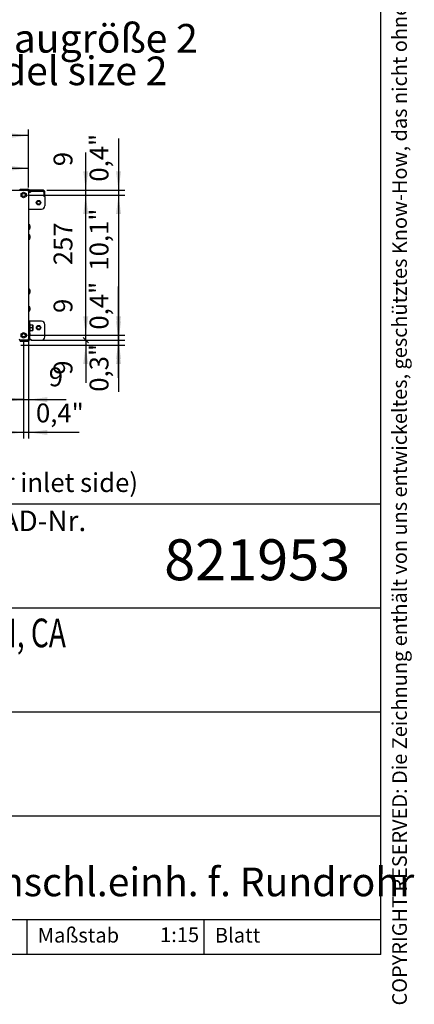
# Model space of a CAD drawing. Units: millimetres. Extents: x -135 to 6426, y -91 to 4381.
# Drawn here: x 5263 to 5986, y -91 to 1713 of the extents above; entities that cross this region are included whole.
import ezdxf

# ---------------------------------------------------------------- set-up
doc = ezdxf.new("R2010")
doc.units = ezdxf.units.MM
for name, color, linetype in [('1', 7, 'Continuous'), ('15', 7, 'Continuous'), ('500', 7, 'Continuous'), ('6', 7, 'Continuous')]:
    doc.layers.add(name, color=color, linetype=linetype)
doc.styles.add('CONVERTER_11', font='txt.shx', dxfattribs={"width": 0.9})
doc.styles.add('CONVERTER_12', font='txt.shx', dxfattribs={"width": 0.72})
doc.styles.add('CONVERTER_13', font='txt.shx', dxfattribs={"width": 0.81})
doc.styles.add('CONVERTER_14', font='txt.shx', dxfattribs={"width": 0.9})
doc.styles.add('CONVERTER_16', font='txt.shx', dxfattribs={"width": 0.829945})
doc.styles.add('CONVERTER_17', font='txt.shx', dxfattribs={"width": 1.019647})
doc.dimstyles.new('ME10_DIM_166', dxfattribs={"dimtxt": 34.5, "dimasz": 34.5, "dimexe": 11.25, "dimexo": 7.5, "dimgap": 13.5, "dimtad": 1, "dimdec": 1, "dimlfac": 0.03937, "dimdsep": 46, "dimtxsty": 'CONVERTER_11', "dimsah": 1, "dimcen": 0.09, "dimclrd": 250, "dimclre": 250, "dimclrt": 3, "dimadec": 0, "dimazin": 0, "dimtfac": 1, "dimtdec": 4, "dimtix": 1, "dimtmove": 0, "dimatfit": 3, "dimfxl": 1, "dimtolj": 1, "dimtzin": 0, "dimarcsym": 0})
doc.dimstyles.new('ME10_DIM_167', dxfattribs={"dimtxt": 34.5, "dimasz": 34.5, "dimexe": 11.25, "dimexo": 7.5, "dimgap": 13.5, "dimtad": 1, "dimdec": 1, "dimlfac": 0.03937, "dimdsep": 46, "dimtxsty": 'CONVERTER_11', "dimsah": 1, "dimcen": 0.09, "dimclrd": 250, "dimclre": 250, "dimclrt": 3, "dimadec": 0, "dimazin": 0, "dimtfac": 1, "dimtdec": 4, "dimtix": 1, "dimtmove": 0, "dimatfit": 3, "dimfxl": 1, "dimtolj": 1, "dimtzin": 0, "dimarcsym": 0})
doc.dimstyles.new('ME10_DIM_168', dxfattribs={"dimtxt": 34.5, "dimasz": 34.5, "dimexe": 11.25, "dimexo": 7.5, "dimgap": 13.5, "dimtad": 1, "dimdec": 1, "dimlfac": 0.03937, "dimdsep": 46, "dimtxsty": 'CONVERTER_11', "dimsah": 1, "dimcen": 0.09, "dimclrd": 250, "dimclre": 250, "dimclrt": 3, "dimadec": 0, "dimazin": 0, "dimtfac": 1, "dimtdec": 4, "dimtix": 1, "dimtmove": 0, "dimatfit": 3, "dimfxl": 1, "dimtolj": 1, "dimtzin": 0, "dimarcsym": 0})
doc.dimstyles.new('ME10_DIM_170', dxfattribs={"dimtxt": 34.5, "dimasz": 34.5, "dimexe": 11.25, "dimexo": 7.5, "dimgap": 13.5, "dimtad": 1, "dimdec": 1, "dimlfac": 0.03937, "dimdsep": 46, "dimtxsty": 'CONVERTER_11', "dimsah": 1, "dimcen": 0.09, "dimclrd": 250, "dimclre": 250, "dimclrt": 3, "dimadec": 0, "dimazin": 0, "dimtfac": 1, "dimtdec": 4, "dimtix": 1, "dimtmove": 0, "dimatfit": 3, "dimfxl": 1, "dimtolj": 1, "dimtzin": 0, "dimarcsym": 0})
doc.dimstyles.new('ME10_DIM_171', dxfattribs={"dimtxt": 34.5, "dimasz": 34.5, "dimexe": 11.25, "dimexo": 7.5, "dimgap": 13.5, "dimtad": 1, "dimdec": 1, "dimlfac": 0.03937, "dimdsep": 46, "dimtxsty": 'CONVERTER_11', "dimsah": 1, "dimcen": 0.09, "dimclrd": 250, "dimclre": 250, "dimclrt": 3, "dimadec": 0, "dimazin": 0, "dimtfac": 1, "dimtdec": 4, "dimtix": 1, "dimtmove": 0, "dimatfit": 3, "dimfxl": 1, "dimtolj": 1, "dimtzin": 0, "dimarcsym": 0})
doc.dimstyles.new('ME10_DIM_172', dxfattribs={"dimtxt": 34.5, "dimasz": 34.5, "dimexe": 11.25, "dimexo": 7.5, "dimgap": 13.5, "dimtad": 1, "dimdec": 1, "dimlfac": 0.03937, "dimdsep": 46, "dimtxsty": 'CONVERTER_11', "dimsah": 1, "dimcen": 0.09, "dimclrd": 250, "dimclre": 250, "dimclrt": 3, "dimadec": 0, "dimazin": 0, "dimtfac": 1, "dimtdec": 4, "dimtix": 1, "dimtmove": 0, "dimatfit": 3, "dimfxl": 1, "dimtolj": 1, "dimtzin": 0, "dimarcsym": 0})
doc.dimstyles.new('ME10_DIM_177', dxfattribs={"dimtxt": 34.5, "dimasz": 34.5, "dimexe": 11.25, "dimexo": 7.5, "dimgap": 13.5, "dimtad": 1, "dimdec": 0, "dimdsep": 46, "dimtxsty": 'CONVERTER_11', "dimsah": 1, "dimcen": 0.09, "dimclrd": 6, "dimclre": 6, "dimclrt": 3, "dimadec": 0, "dimazin": 0, "dimtfac": 1, "dimtdec": 4, "dimtix": 1, "dimtmove": 0, "dimatfit": 3, "dimfxl": 1, "dimtolj": 1, "dimtzin": 0, "dimarcsym": 0})
doc.dimstyles.new('ME10_DIM_178', dxfattribs={"dimtxt": 34.5, "dimasz": 34.5, "dimexe": 11.25, "dimexo": 7.5, "dimgap": 13.5, "dimtad": 1, "dimdec": 0, "dimdsep": 46, "dimtxsty": 'CONVERTER_11', "dimsah": 1, "dimcen": 0.09, "dimclrd": 6, "dimclre": 6, "dimclrt": 3, "dimadec": 0, "dimazin": 0, "dimtfac": 1, "dimtdec": 4, "dimtix": 1, "dimtmove": 0, "dimatfit": 3, "dimfxl": 1, "dimtolj": 1, "dimtzin": 0, "dimarcsym": 0})
doc.dimstyles.new('ME10_DIM_179', dxfattribs={"dimtxt": 34.5, "dimasz": 13.8, "dimexe": 11.25, "dimexo": 7.5, "dimgap": 13.5, "dimtad": 1, "dimdec": 0, "dimdsep": 46, "dimtxsty": 'CONVERTER_11', "dimblk2": 'OBLIQUE', "dimsah": 1, "dimcen": 0.09, "dimclrd": 6, "dimclre": 6, "dimclrt": 3, "dimadec": 0, "dimazin": 0, "dimtfac": 1, "dimtdec": 4, "dimtix": 1, "dimtmove": 0, "dimatfit": 3, "dimfxl": 1, "dimtolj": 1, "dimtzin": 0, "dimarcsym": 0})
doc.dimstyles.new('ME10_DIM_180', dxfattribs={"dimtxt": 34.5, "dimasz": 34.5, "dimexe": 11.25, "dimexo": 7.5, "dimgap": 13.5, "dimtad": 1, "dimdec": 0, "dimdsep": 46, "dimtxsty": 'CONVERTER_11', "dimsah": 1, "dimcen": 0.09, "dimclrd": 6, "dimclre": 6, "dimclrt": 3, "dimadec": 0, "dimazin": 0, "dimtfac": 1, "dimtdec": 4, "dimtix": 1, "dimtmove": 0, "dimatfit": 3, "dimfxl": 1, "dimtolj": 1, "dimtzin": 0, "dimarcsym": 0})
doc.dimstyles.new('ME10_DIM_182', dxfattribs={"dimtxt": 34.5, "dimasz": 34.5, "dimexe": 11.25, "dimexo": 7.5, "dimgap": 13.5, "dimtad": 1, "dimdec": 0, "dimdsep": 46, "dimtxsty": 'CONVERTER_11', "dimsah": 1, "dimcen": 0.09, "dimclrd": 6, "dimclre": 6, "dimclrt": 3, "dimadec": 0, "dimazin": 0, "dimtfac": 1, "dimtdec": 4, "dimtix": 1, "dimtmove": 0, "dimatfit": 3, "dimfxl": 1, "dimtolj": 1, "dimtzin": 0, "dimarcsym": 0})
doc.dimstyles.new('ME10_DIM_183', dxfattribs={"dimtxt": 34.5, "dimasz": 34.5, "dimexe": 11.25, "dimexo": 7.5, "dimgap": 13.5, "dimtad": 1, "dimdec": 0, "dimdsep": 46, "dimtxsty": 'CONVERTER_11', "dimblk1": 'NONE', "dimblk2": 'NONE', "dimsah": 1, "dimcen": 0.09, "dimclrd": 6, "dimclre": 6, "dimclrt": 3, "dimadec": 0, "dimazin": 0, "dimtfac": 1, "dimtdec": 4, "dimtix": 1, "dimtmove": 0, "dimatfit": 3, "dimfxl": 1, "dimtolj": 1, "dimtzin": 0, "dimarcsym": 0})
doc.dimstyles.new('ME10_DIM_184', dxfattribs={"dimtxt": 34.5, "dimasz": 34.5, "dimexe": 11.25, "dimexo": 7.5, "dimgap": 13.5, "dimtad": 1, "dimdec": 0, "dimdsep": 46, "dimtxsty": 'CONVERTER_11', "dimsah": 1, "dimcen": 0.09, "dimclrd": 6, "dimclre": 6, "dimclrt": 3, "dimadec": 0, "dimazin": 0, "dimtfac": 1, "dimtdec": 4, "dimtix": 1, "dimtmove": 0, "dimatfit": 3, "dimfxl": 1, "dimtolj": 1, "dimtzin": 0, "dimarcsym": 0})
doc.dimstyles.new('ME10_DIM_185', dxfattribs={"dimtxt": 34.5, "dimasz": 34.5, "dimexe": 11.25, "dimexo": 7.5, "dimgap": 13.5, "dimtad": 1, "dimdec": 1, "dimlfac": 0.03937, "dimdsep": 46, "dimtxsty": 'CONVERTER_11', "dimsah": 1, "dimcen": 0.09, "dimclrd": 250, "dimclre": 250, "dimclrt": 3, "dimadec": 0, "dimazin": 0, "dimtfac": 1, "dimtdec": 4, "dimtix": 1, "dimtmove": 0, "dimatfit": 3, "dimfxl": 1, "dimtolj": 1, "dimtzin": 0, "dimarcsym": 0})

# ---------------------------------------------------------------- blocks, each defined once
blk = doc.blocks.new('Kopf', base_point=(387.14, -93.54))
at = {"layer": '1', "color": 7, "linetype": 'Continuous'}
for p, q in [((395, 55), (210, 55)), ((395, 42.31), (265.14, 42.31)), ((395, 0), (210, 0))]:
    blk.add_line(p, q, dxfattribs=at)
at = {"layer": '1', "color": 2, "linetype": 'Continuous'}
for p, q in [((395, 4.23), (210, 4.23)), ((351.76, 4.23), (351.76, 0.06))]:
    blk.add_line(p, q, dxfattribs=at)
at = {"layer": '500', "color": 2, "linetype": 'Continuous'}
for p, q in [((308.52, 29.62), (395, 29.62)), ((308.52, 16.92), (395, 16.92))]:
    blk.add_line(p, q, dxfattribs=at)
at = {"layer": '6', "color": 2, "linetype": 'Continuous'}
blk.add_line((373.38, 4.23), (373.38, 0.06), dxfattribs=at)
at = {"layer": '1', "color": 7, "style": 'CONVERTER_12', "width": 0.72}
blk.add_text('CAD-Zeichnungen DE, EN, CA', height=3.5, dxfattribs=at).set_placement((310.31, 37.52))
at = {"layer": '1', "color": 3, "insert": (346.5, 52.64), "char_height": 2.5, "attachment_point": 4, "line_spacing_factor": 1.320528, "style": 'CONVERTER_13'}
blk.add_mtext('CAD-Nr.', dxfattribs=at)
at = {"layer": '1', "color": 7, "insert": (391.25, 47.56), "char_height": 5, "attachment_point": 6, "line_spacing_factor": 1.320528, "style": 'CONVERTER_14'}
blk.add_mtext('821953', dxfattribs=at)
at = {"layer": '1', "color": 2, "insert": (368.03, 2.18), "char_height": 1.8, "attachment_point": 4, "line_spacing_factor": 1.320528, "style": 'CONVERTER_13'}
blk.add_mtext('1:15', dxfattribs=at)
at = {"layer": '15', "color": 7, "insert": (310.31, 6.02), "char_height": 3.5, "attachment_point": 7, "line_spacing_factor": 0.90036, "style": 'CONVERTER_12'}
blk.add_mtext('Grundgerät mit Anschl.einh. f. Rundrohr', dxfattribs=at)
at = {"layer": '15', "color": 2, "char_height": 1.8, "attachment_point": 4, "line_spacing_factor": 0.60024}
for s, insert, style in [('Maßstab', (353.1, 2.12), 'CONVERTER_17'), ('Blatt', (374.72, 2.12), 'CONVERTER_16')]:
    blk.add_mtext(s, dxfattribs=dict(at, insert=insert, style=style))
blk = doc.blocks.new('_tb_frame_A3QV')
at = {"layer": '1', "color": 7, "linetype": 'Continuous'}
for q in [(395, 286), (0, 0)]:
    blk.add_line((395, 0), q, dxfattribs=at)
blk.add_blockref('Kopf', (387.14, -93.54))
at = {"layer": '1', "color": 2, "insert": (397.5, 143), "char_height": 1.785, "attachment_point": 5, "rotation": 90, "line_spacing_factor": 1.320528, "style": 'CONVERTER_12'}
blk.add_mtext('COPYRIGHT RESERVED: Die Zeichnung enthält von uns entwickeltes, geschütztes Know-How, das nicht ohne unsere schriftliche Zustimmung Dritten, insbesondere Mitbewerbern, zugänglich gemacht werden darf. Zuwiderhandlungen verpflichten zu Schadenersatz.', dxfattribs=at)
at = {"layer": '1', "color": 7, "insert": (391.25, 47.56), "char_height": 5, "attachment_point": 6, "line_spacing_factor": 1.320528, "style": 'CONVERTER_14'}
blk.add_mtext('821953', dxfattribs=at)
blk = doc.blocks.new('*D160')
at = {"layer": '1', "color": 250, "linetype": 'Continuous'}
for p, q in [((5277.9, 1391.4), (5455.7, 1391.4)), ((5444.4, 1391.4), (5444.4, 1134.4)), ((5277.9, 1134.4), (5455.7, 1134.4))]:
    blk.add_line(p, q, dxfattribs=at)
at = {"layer": '1', "color": 250}
for points in [[(5449, 1356.9), (5439.9, 1356.9), (5444.4, 1391.4)], [(5439.9, 1168.9), (5449, 1168.9), (5444.4, 1134.4)]]:
    blk.add_solid(points, dxfattribs=at)
at = {"layer": '1', "color": 3, "insert": (5426, 1252.9), "char_height": 34.5, "attachment_point": 7, "rotation": 90, "line_spacing_factor": 0.454545, "style": 'CONVERTER_11'}
blk.add_mtext('\\C3;10,1\\C3;"', dxfattribs=at)
blk = doc.blocks.new('*D161')
at = {"layer": '1', "color": 250, "linetype": 'Continuous'}
for p, q in [((5444.4, 1134.4), (5444.4, 1223.9)), ((5277.9, 1134.4), (5455.7, 1134.4)), ((5284.3, 1125.4), (5455.7, 1125.4)), ((5444.4, 1125.4), (5444.4, 1134.4)), ((5444.4, 1056.4), (5444.4, 1125.4))]:
    blk.add_line(p, q, dxfattribs=at)
at = {"layer": '1', "color": 250}
for points in [[(5439.9, 1168.9), (5449, 1168.9), (5444.4, 1134.4)], [(5449, 1090.9), (5439.9, 1090.9), (5444.4, 1125.4)]]:
    blk.add_solid(points, dxfattribs=at)
at = {"layer": '1', "color": 3, "insert": (5426, 1144.8), "char_height": 34.5, "attachment_point": 7, "rotation": 90, "line_spacing_factor": 0.454545, "style": 'CONVERTER_11'}
blk.add_mtext('\\C3;0,4\\C3;"', dxfattribs=at)
blk = doc.blocks.new('*D162')
at = {"layer": '1', "color": 250, "linetype": 'Continuous'}
for p, q in [((5270.4, 1121.7), (5270.4, 945.3)), ((5279.4, 1120.5), (5279.4, 945.3)), ((5270.4, 956.5), (5201.4, 956.5)), ((5279.4, 956.5), (5270.4, 956.5)), ((5372.3, 956.5), (5279.4, 956.5))]:
    blk.add_line(p, q, dxfattribs=at)
at = {"layer": '1', "color": 250}
for points in [[(5235.9, 952), (5235.9, 961.1), (5270.4, 956.5)], [(5313.9, 961.1), (5313.9, 952), (5279.4, 956.5)]]:
    blk.add_solid(points, dxfattribs=at)
at = {"layer": '1', "color": 3, "insert": (5293.2, 974.9), "char_height": 34.5, "attachment_point": 7, "rotation": 0.0001, "line_spacing_factor": 0.454545, "style": 'CONVERTER_11'}
blk.add_mtext('\\C3;0,4\\C3;"', dxfattribs=at)
blk = doc.blocks.new('*D164')
at = {"layer": '1', "color": 250, "linetype": 'Continuous'}
for p, q in [((5444.4, 1194.4), (5444.4, 1125.4)), ((5284.3, 1125.4), (5455.7, 1125.4)), ((5444.4, 1125.4), (5444.4, 1116.5)), ((5265.5, 1116.5), (5455.7, 1116.5)), ((5444.4, 1116.5), (5444.4, 1031))]:
    blk.add_line(p, q, dxfattribs=at)
at = {"layer": '1', "color": 250}
for points in [[(5439.9, 1159.9), (5449, 1159.9), (5444.4, 1125.4)], [(5449, 1082), (5439.9, 1082), (5444.4, 1116.5)]]:
    blk.add_solid(points, dxfattribs=at)
at = {"layer": '1', "color": 3, "insert": (5426, 1031), "char_height": 34.5, "attachment_point": 7, "rotation": 90, "line_spacing_factor": 0.454545, "style": 'CONVERTER_11'}
blk.add_mtext('\\C3;0,3\\C3;"', dxfattribs=at)
blk = doc.blocks.new('*D165')
at = {"layer": '1', "color": 250, "linetype": 'Continuous'}
for p, q in [((5444.4, 1495), (5444.4, 1400.4)), ((5277.9, 1391.4), (5455.7, 1391.4)), ((5313.3, 1400.4), (5455.7, 1400.4)), ((5444.4, 1400.4), (5444.4, 1391.4)), ((5444.4, 1391.4), (5444.4, 1322.4))]:
    blk.add_line(p, q, dxfattribs=at)
at = {"layer": '1', "color": 250}
for points in [[(5439.9, 1434.9), (5449, 1434.9), (5444.4, 1400.4)], [(5449, 1356.9), (5439.9, 1356.9), (5444.4, 1391.4)]]:
    blk.add_solid(points, dxfattribs=at)
at = {"layer": '1', "color": 3, "insert": (5426, 1415.9), "char_height": 34.5, "attachment_point": 7, "rotation": 90, "line_spacing_factor": 0.454545, "style": 'CONVERTER_11'}
blk.add_mtext('\\C3;0,4\\C3;"', dxfattribs=at)
blk = doc.blocks.new('*D166')
at = {"layer": '1', "color": 250, "linetype": 'Continuous'}
for p, q in [((4379.4, 1405.3), (4379.4, 1451.7)), ((5279.4, 1405.3), (5279.4, 1451.7)), ((4379.4, 1440.4), (5279.4, 1440.4))]:
    blk.add_line(p, q, dxfattribs=at)
at = {"layer": '1', "color": 250}
for points in [[(4413.9, 1445), (4413.9, 1435.9), (4379.4, 1440.4)], [(5244.9, 1435.9), (5244.9, 1445), (5279.4, 1440.4)]]:
    blk.add_solid(points, dxfattribs=at)
at = {"layer": '1', "color": 3, "insert": (4780.1, 1458.8), "char_height": 34.5, "attachment_point": 7, "rotation": 0.0001, "line_spacing_factor": 0.454545, "style": 'CONVERTER_11'}
blk.add_mtext('\\C3;35,4\\C3;"', dxfattribs=at)
blk = doc.blocks.new('*D171')
at = {"layer": '1', "color": 6, "linetype": 'Continuous'}
for p, q in [((5279.4, 1390.3), (5279.4, 1005.3)), ((5270.4, 1121.7), (5270.4, 1005.3)), ((5201.4, 1016.5), (5270.4, 1016.5)), ((5270.4, 1016.5), (5279.4, 1016.5)), ((5279.4, 1016.5), (5348.4, 1016.5))]:
    blk.add_line(p, q, dxfattribs=at)
at = {"layer": '1', "color": 6}
for points in [[(5235.9, 1012), (5235.9, 1021.1), (5270.4, 1016.5)], [(5313.9, 1021.1), (5313.9, 1012), (5279.4, 1016.5)]]:
    blk.add_solid(points, dxfattribs=at)
at = {"layer": '1', "color": 3, "insert": (5316.6, 1030.2), "char_height": 34.5, "attachment_point": 7, "rotation": 0.0001, "line_spacing_factor": 0.454545, "style": 'CONVERTER_11'}
blk.add_mtext('9', dxfattribs=at)
blk = doc.blocks.new('*D172')
at = {"layer": '1', "color": 6, "linetype": 'Continuous'}
for p, q in [((4379.4, 1405.3), (4379.4, 1511.7)), ((5279.4, 1500.4), (4379.4, 1500.4)), ((5279.4, 1405.3), (5279.4, 1511.7))]:
    blk.add_line(p, q, dxfattribs=at)
at = {"layer": '1', "color": 6}
for points in [[(4413.9, 1505), (4413.9, 1495.9), (4379.4, 1500.4)], [(5244.9, 1495.9), (5244.9, 1505), (5279.4, 1500.4)]]:
    blk.add_solid(points, dxfattribs=at)
at = {"layer": '1', "color": 3, "insert": (4800.9, 1514.1), "char_height": 34.5, "attachment_point": 7, "rotation": 0.0001, "line_spacing_factor": 0.454545, "style": 'CONVERTER_11'}
blk.add_mtext('900', dxfattribs=at)
blk = doc.blocks.new('*D173')
at = {"layer": '1', "color": 6, "linetype": 'Continuous'}
for p, q in [((5284.3, 1125.4), (5395.7, 1125.4)), ((5384.4, 1125.4), (5384.4, 1116.5)), ((5265.5, 1116.5), (5395.7, 1116.5)), ((5384.4, 1116.5), (5384.4, 1047.5))]:
    blk.add_line(p, q, dxfattribs=at)
at = {"layer": '1', "color": 6}
blk.add_line((5379.6, 1130.3), (5389.3, 1120.5), dxfattribs=at)
blk.add_solid([(5389, 1082), (5379.9, 1082), (5384.4, 1116.5)], dxfattribs=at)
at = {"layer": '1', "color": 3, "insert": (5370.8, 1062.1), "char_height": 34.5, "attachment_point": 7, "rotation": 90, "line_spacing_factor": 0.454545, "style": 'CONVERTER_11'}
blk.add_mtext('9', dxfattribs=at)
blk = doc.blocks.new('_OBLIQUE')
at = {"color": 0, "linetype": 'ByBlock', "lineweight": -2}
blk.add_line((-0.5, -0.5), (0.5, 0.5), dxfattribs=at)
blk = doc.blocks.new('*D175')
at = {"layer": '1', "color": 6, "linetype": 'Continuous'}
for p, q in [((5277.9, 1391.4), (5395.7, 1391.4)), ((5384.4, 1134.4), (5384.4, 1391.4)), ((5277.9, 1134.4), (5395.7, 1134.4))]:
    blk.add_line(p, q, dxfattribs=at)
at = {"layer": '1', "color": 6}
for points in [[(5389, 1356.9), (5379.9, 1356.9), (5384.4, 1391.4)], [(5379.9, 1168.9), (5389, 1168.9), (5384.4, 1134.4)]]:
    blk.add_solid(points, dxfattribs=at)
at = {"layer": '1', "color": 3, "insert": (5370.8, 1262.8), "char_height": 34.5, "attachment_point": 7, "rotation": 90, "line_spacing_factor": 0.454545, "style": 'CONVERTER_11'}
blk.add_mtext('257', dxfattribs=at)
blk = doc.blocks.new('*D177')
at = {"layer": '1', "color": 6, "linetype": 'Continuous'}
for p, q in [((5384.4, 1400.4), (5384.4, 1469.4)), ((5277.9, 1391.4), (5395.7, 1391.4)), ((5313.3, 1400.4), (5395.7, 1400.4)), ((5384.4, 1391.4), (5384.4, 1400.4)), ((5384.4, 1322.4), (5384.4, 1391.4))]:
    blk.add_line(p, q, dxfattribs=at)
at = {"layer": '1', "color": 6}
for points in [[(5379.9, 1434.9), (5389, 1434.9), (5384.4, 1400.4)], [(5389, 1356.9), (5379.9, 1356.9), (5384.4, 1391.4)]]:
    blk.add_solid(points, dxfattribs=at)
at = {"layer": '1', "color": 3, "insert": (5370.8, 1444.2), "char_height": 34.5, "attachment_point": 7, "rotation": 90, "line_spacing_factor": 0.454545, "style": 'CONVERTER_11'}
blk.add_mtext('9', dxfattribs=at)
blk = doc.blocks.new('*D178')
at = {"layer": '1', "color": 6, "linetype": 'Continuous'}
for p, q in [((5384.4, 1134.4), (5384.4, 1193)), ((5277.9, 1134.4), (5395.7, 1134.4)), ((5284.3, 1125.4), (5395.7, 1125.4)), ((5384.4, 1125.4), (5384.4, 1134.4))]:
    blk.add_line(p, q, dxfattribs=at)
at = {"layer": '1', "color": 3, "insert": (5370.8, 1175.3), "char_height": 34.5, "attachment_point": 7, "rotation": 90, "line_spacing_factor": 0.454545, "style": 'CONVERTER_11'}
blk.add_mtext('9', dxfattribs=at)
blk = doc.blocks.new('_NONE')
blk = doc.blocks.new('*D180')
at = {"layer": '1', "color": 6, "linetype": 'Continuous'}
for p, q in [((4829.4, 1126.9), (4829.4, 1005.3)), ((5270.4, 1126.9), (5270.4, 1005.3)), ((5270.4, 1016.5), (4829.4, 1016.5))]:
    blk.add_line(p, q, dxfattribs=at)
at = {"layer": '1', "color": 6}
for points in [[(4863.9, 1021.1), (4863.9, 1012), (4829.4, 1016.5)], [(5235.9, 1012), (5235.9, 1021.1), (5270.4, 1016.5)]]:
    blk.add_solid(points, dxfattribs=at)
at = {"layer": '1', "color": 3, "insert": (5024.2, 1030), "char_height": 34.5, "attachment_point": 7, "rotation": 0.0001, "line_spacing_factor": 0.454545, "style": 'CONVERTER_11'}
blk.add_mtext('441', dxfattribs=at)
blk = doc.blocks.new('*D181')
at = {"layer": '1', "color": 250, "linetype": 'Continuous'}
for p, q in [((4829.4, 1126.9), (4829.4, 945.3)), ((5270.4, 1126.9), (5270.4, 945.3)), ((5270.4, 956.5), (4829.4, 956.5))]:
    blk.add_line(p, q, dxfattribs=at)
at = {"layer": '1', "color": 250}
for points in [[(4863.9, 961.1), (4863.9, 952), (4829.4, 956.5)], [(5235.9, 952), (5235.9, 961.1), (5270.4, 956.5)]]:
    blk.add_solid(points, dxfattribs=at)
at = {"layer": '1', "color": 3, "insert": (5000.6, 974.9), "char_height": 34.5, "attachment_point": 7, "rotation": 0.0001, "line_spacing_factor": 0.454545, "style": 'CONVERTER_11'}
blk.add_mtext('\\C3;17,4\\C3;"', dxfattribs=at)

msp = doc.modelspace()

# ---------------------------------------------------------------- linework, layer by layer
at = {"color": 6, "linetype": 'Continuous'}
for p, q in [((5279.45, 1396.66), (5279.45, 1365.41)), ((5279.45, 1396.66), (5283.2, 1396.66)), ((5305.85, 1400.41), (5283.05, 1400.41)), ((5283.05, 1398.41), (5305.85, 1398.41)), ((5283.2, 1400.41), (5283.2, 1396.66)), ((5307.45, 1396.81), (5307.45, 1388.41)), ((5309.45, 1388.41), (5309.45, 1396.81)), ((5309.45, 1388.41), (5307.45, 1388.41)), ((5309.45, 1388.41), (5309.45, 1371.41)), ((5279.45, 1365.41), (5303.45, 1365.41)), ((5282.55, 1153.41), (5287.25, 1153.41)), ((5282.55, 1148.41), (5285.95, 1148.41)), ((5282.55, 1143.41), (5287.25, 1143.41)), ((5287.45, 1152.82), (5287.45, 1143.99))]:
    msp.add_line(p, q, dxfattribs=at)
for radius in [4.05, 3]:
    msp.add_circle((5297.95, 1377.41), radius, dxfattribs=at)
for centre, radius, start, end in [((5283.05, 1396.81), 3.6, 90, 180), ((5283.05, 1396.81), 1.6, 90, 185.37938), ((5305.85, 1396.81), 3.6, 0, 90), ((5305.85, 1396.81), 1.6, 0, 90), ((5303.45, 1371.41), 6, 270, 0)]:
    msp.add_arc(centre, radius, start, end, dxfattribs=at)
at = {"layer": '1', "color": 3, "linetype": 'Continuous'}
for p, q in [((4382.05, 1400.41), (5276.85, 1400.41)), ((5279.45, 1397.81), (5279.45, 1128.01)), ((5276.85, 1125.41), (5264.92, 1125.42))]:
    msp.add_line(p, q, dxfattribs=at)
at = {"layer": '1', "color": 6, "linetype": 'Continuous'}
for p, q in [((5264.45, 1400.41), (5264.45, 1402.41)), ((5264.45, 1402.41), (5277.85, 1402.41)), ((5277.95, 1400.41), (5264.45, 1400.41)), ((5265.9, 1394.04), (5270.45, 1396.66)), ((5265.9, 1388.78), (5265.9, 1394.04)), ((5270.45, 1396.66), (5275, 1394.04)), ((5275, 1394.04), (5275, 1388.78)), ((5279.45, 1397.81), (5279.45, 1398.81)), ((5270.45, 1386.16), (5265.9, 1388.78)), ((5275, 1388.78), (5270.45, 1386.16)), ((5281.05, 1336.91), (5280.2, 1336.91)), ((5280.2, 1328.91), (5281.05, 1328.91)), ((5281.05, 1318.41), (5280.2, 1318.41)), ((5282.15, 1333.29), (5282.15, 1332.54)), ((5282.15, 1333.29), (5282.41, 1333.29)), ((5282.41, 1332.53), (5282.15, 1332.54)), ((5282.41, 1333.29), (5282.5, 1333.38)), ((5282.5, 1332.44), (5282.41, 1332.53)), ((5280.2, 1310.41), (5281.05, 1310.41)), ((5282.15, 1314.79), (5282.41, 1314.79)), ((5282.15, 1314.79), (5282.15, 1314.04)), ((5282.41, 1314.03), (5282.15, 1314.04)), ((5282.41, 1314.79), (5282.5, 1314.88)), ((5282.5, 1313.94), (5282.41, 1314.03)), ((5281.05, 1218.87), (5280.2, 1218.87)), ((5280.2, 1210.87), (5281.05, 1210.87)), ((5282.15, 1215.25), (5282.15, 1214.5)), ((5282.15, 1215.25), (5282.41, 1215.25)), ((5282.41, 1214.5), (5282.15, 1214.5)), ((5282.41, 1215.25), (5282.5, 1215.34)), ((5282.5, 1214.41), (5282.41, 1214.5)), ((5281.05, 1186.91), (5280.2, 1186.91)), ((5280.2, 1178.91), (5281.05, 1178.91)), ((5282.15, 1183.29), (5282.41, 1183.29)), ((5282.15, 1183.29), (5282.15, 1182.54)), ((5282.41, 1182.53), (5282.15, 1182.54)), ((5282.41, 1183.29), (5282.5, 1183.38)), ((5282.5, 1182.44), (5282.41, 1182.53)), ((5303.45, 1160.41), (5279.45, 1160.41)), ((5281.45, 1160.41), (5281.45, 1139.29)), ((5282.55, 1141.77), (5282.55, 1155.03)), ((5265.9, 1137.04), (5270.45, 1139.66)), ((5265.9, 1131.78), (5265.9, 1137.04)), ((5270.45, 1139.66), (5275, 1137.04)), ((5275, 1137.04), (5275, 1131.78)), ((5281.05, 1139.41), (5280.2, 1139.41)), ((5287.45, 1152.82), (5287.25, 1153.41)), ((5287.45, 1143.99), (5287.25, 1143.41)), ((5309.45, 1131.41), (5309.45, 1154.41)), ((5264.45, 1123.41), (5264.45, 1125.41)), ((5264.45, 1123.41), (5277.85, 1123.41)), ((5270.45, 1129.16), (5265.9, 1131.78)), ((5275, 1131.78), (5270.45, 1129.16)), ((5280.2, 1131.41), (5281.05, 1131.41)), ((5281.45, 1131.52), (5281.45, 1127.41)), ((5281.45, 1127.41), (5283.95, 1127.41)), ((5282.15, 1135.79), (5282.15, 1135.04)), ((5282.15, 1135.79), (5282.41, 1135.79)), ((5282.41, 1135.03), (5282.15, 1135.04)), ((5282.41, 1135.79), (5282.5, 1135.88)), ((5282.5, 1134.94), (5282.41, 1135.03)), ((5283.95, 1127.41), (5283.95, 1125.41)), ((5283.95, 1125.41), (5303.45, 1125.41))]:
    msp.add_line(p, q, dxfattribs=at)
at = {"layer": '1', "color": 1, "linetype": 'Continuous'}
for centre in [(5270.45, 1391.41), (5270.45, 1134.41)]:
    msp.add_circle(centre, 3, dxfattribs=at)
at = {"layer": '1', "color": 6, "linetype": 'Continuous'}
for radius in [4, 3]:
    msp.add_circle((5297.95, 1148.41), radius, dxfattribs=at)
at = {"layer": '1', "color": 3, "linetype": 'Continuous'}
for centre, radius, start, end in [((5276.85, 1397.81), 2.6, 0, 90), ((5264.95, 1127.91), 2.5, 180, 270), ((5276.85, 1128.01), 2.6, 270, 0)]:
    msp.add_arc(centre, radius, start, end, dxfattribs=at)
at = {"layer": '1', "color": 6, "linetype": 'Continuous'}
for centre, radius, start, end in [((5277.87, 1398.85), 3.56, 17.09717, 90.25517), ((5277.84, 1398.81), 1.61, 0.06065, 86.24413), ((5280.21, 1336.15), 0.758, 90.58711, 176.50958), ((5281.04, 1336.14), 0.775, 28.43776, 88.91428), ((5275.03, 1332.91), 7.59, 11.46223, 28.24711), ((5280.21, 1329.67), 0.758, 183.49042, 269.41289), ((5280.21, 1317.65), 0.758, 90.58711, 176.50958), ((5281.04, 1329.68), 0.775, 271.08572, 331.56224), ((5281.04, 1317.64), 0.775, 28.43776, 88.91428), ((5275.03, 1332.91), 7.59, 331.75289, 348.53777), ((5275.03, 1314.41), 7.59, 11.46223, 28.24711), ((5279.67, 1333.83), 2.87, 350.97849, 11.90468), ((5279.67, 1331.99), 2.87, 348.09532, 9.02151), ((5280.21, 1311.17), 0.758, 183.49042, 269.41289), ((5281.04, 1311.18), 0.775, 271.08572, 331.56224), ((5275.03, 1314.41), 7.59, 331.75289, 348.53777), ((5279.67, 1315.33), 2.87, 350.97849, 11.90468), ((5279.67, 1313.49), 2.87, 348.09532, 9.02151), ((5280.21, 1218.12), 0.758, 90.58711, 176.50958), ((5280.21, 1211.63), 0.758, 183.49042, 269.41289), ((5281.04, 1218.1), 0.775, 28.43776, 88.91428), ((5281.04, 1211.65), 0.775, 271.08572, 331.56224), ((5275.03, 1214.88), 7.59, 11.46223, 28.24711), ((5275.03, 1214.87), 7.59, 331.75289, 348.53777), ((5279.67, 1215.79), 2.87, 350.97849, 11.90468), ((5279.67, 1213.96), 2.87, 348.09532, 9.02151), ((5280.21, 1186.15), 0.758, 90.58711, 176.50958), ((5280.21, 1179.67), 0.758, 183.49042, 269.41289), ((5281.04, 1186.14), 0.775, 28.43776, 88.91428), ((5281.04, 1179.68), 0.775, 271.08572, 331.56224), ((5275.03, 1182.91), 7.59, 11.46223, 28.24711), ((5275.03, 1182.91), 7.59, 331.75289, 348.53777), ((5279.67, 1183.83), 2.87, 350.97849, 11.90468), ((5279.67, 1181.99), 2.87, 348.09532, 9.02151), ((5282, 1154.81), 0.598, 22.71938, 157.28062), ((5303.45, 1154.41), 6, 360, 90), ((5280.21, 1138.65), 0.758, 90.58711, 176.50958), ((5281.04, 1138.64), 0.775, 28.43776, 88.91428), ((5282, 1142.01), 0.598, 202.71938, 337.28062), ((5275.03, 1135.41), 7.59, 11.46223, 28.24711), ((5279.67, 1136.33), 2.87, 350.97849, 11.90468), ((5285.9, 1152.31), 1.1, 23.02452, 87.33062), ((5285.85, 1149.57), 1.17, 274.83762, 334.80742), ((5285.85, 1147.24), 1.17, 25.19251, 85.16262), ((5285.86, 1144.56), 1.16, 274.57121, 335.07382), ((5282.38, 1150.91), 4.89, 337.97897, 22.02103), ((5282.38, 1145.91), 4.89, 337.97897, 22.02103), ((5277.85, 1127.03), 3.62, 270.06309, 5.96248), ((5280.21, 1132.17), 0.758, 183.49042, 269.41289), ((5281.04, 1132.18), 0.775, 271.08572, 331.56224), ((5275.03, 1135.41), 7.59, 331.75289, 348.53777), ((5279.67, 1134.49), 2.87, 348.09532, 9.02151), ((5303.45, 1131.41), 6, 270, 360)]:
    msp.add_arc(centre, radius, start, end, dxfattribs=at)

# ---------------------------------------------------------------- block references
at = {"xscale": 15, "yscale": 15, "zscale": 15}
msp.add_blockref('_tb_frame_A3QV', (0, 0), dxfattribs=at)

# ---------------------------------------------------------------- texts
at = {"layer": '1', "color": 3, "attachment_point": 7, "line_spacing_factor": 0.681818, "style": 'CONVERTER_11'}
for s, insert, char_height in [('Abmessungen Rahmenanschluss, Baugröße 2\\PFrame connection dimensions, model size 2', (4074.45, 1576.22), 52.5), ('Vorderansicht (Luftansaugseite)  /  Front view (air inlet side) \\P ', (4177.1, 836.54), 34.5)]:
    msp.add_mtext(s, dxfattribs=dict(at, insert=insert, char_height=char_height))

# ---------------------------------------------------------------- dimensions: what is measured, and where the dimension line sits
at = {"layer": '1'}
for base, p1, p2, dimstyle, picture, middle in [((5279.45, 1500.41), (4379.45, 1397.81), (5279.45, 1397.81), 'ME10_DIM_178', '*D172', (4829.45, 1527.04)), ((5270.45, 1016.54), (5279.45, 1397.81), (5270.45, 1129.16), 'ME10_DIM_177', '*D171', (5325.46, 1043.17)), ((5270.45, 1016.54), (4829.45, 1134.41), (5270.45, 1134.41), 'ME10_DIM_184', '*D180', (5049.95, 1043))]:
    dim = msp.add_linear_dim(base=base, p1=p1, p2=p2, dimstyle=dimstyle, dxfattribs=at)
    dim.commit()
    dim.dimension.update_dxf_attribs({"geometry": picture, "text_midpoint": middle, "text_rotation": 0.00014})
for base, p1, p2, dimstyle, picture, middle in [((4379.45, 1440.41), (5279.45, 1397.81), (4379.45, 1397.81), 'ME10_DIM_172', '*D166', (4829.45, 1469.41)), ((5270.45, 956.54), (4829.45, 1134.41), (5270.45, 1134.41), 'ME10_DIM_185', '*D181', (5049.95, 985.45)), ((5279.45, 956.54), (5270.45, 1129.16), (5279.45, 1128.01), 'ME10_DIM_168', '*D162', (5332.71, 985.54))]:
    dim = msp.add_linear_dim(base=base, p1=p1, p2=p2, text='<>"', dimstyle=dimstyle, override={"dimpost": '"'}, dxfattribs=at)
    dim.commit()
    dim.dimension.update_dxf_attribs({"geometry": picture, "text_midpoint": middle, "text_rotation": 0.00014})
for base, p1, p2, dimstyle, picture, middle in [((5444.45, 1400.41), (5270.45, 1391.41), (5305.85, 1400.41), 'ME10_DIM_171', '*D165', (5415.45, 1455.46)), ((5444.45, 1391.41), (5270.45, 1134.41), (5270.45, 1391.41), 'ME10_DIM_166', '*D160', (5415.45, 1299.14)), ((5444.45, 1125.41), (5270.45, 1134.41), (5276.85, 1125.41), 'ME10_DIM_167', '*D161', (5415.45, 1184.37)), ((5444.45, 1125.41), (5258.04, 1116.54), (5276.85, 1125.41), 'ME10_DIM_170', '*D164', (5415.45, 1069.65))]:
    dim = msp.add_linear_dim(base=base, p1=p1, p2=p2, angle=90, text='<>"', dimstyle=dimstyle, override={"dimpost": '"'}, dxfattribs=at)
    dim.commit()
    dim.dimension.update_dxf_attribs({"geometry": picture, "text_midpoint": middle, "text_rotation": 90})
for base, p1, p2, dimstyle, picture, middle in [((5384.45, 1391.41), (5305.85, 1400.41), (5270.45, 1391.41), 'ME10_DIM_182', '*D177', (5357.82, 1452.99)), ((5384.45, 1134.41), (5270.45, 1391.41), (5270.45, 1134.41), 'ME10_DIM_180', '*D175', (5357.82, 1290.82)), ((5384.45, 1125.41), (5270.45, 1134.41), (5276.85, 1125.41), 'ME10_DIM_183', '*D178', (5357.82, 1184.13)), ((5384.45, 1125.41), (5258.04, 1116.54), (5276.85, 1125.41), 'ME10_DIM_179', '*D173', (5357.82, 1070.96))]:
    dim = msp.add_linear_dim(base=base, p1=p1, p2=p2, angle=90, dimstyle=dimstyle, dxfattribs=at)
    dim.commit()
    dim.dimension.update_dxf_attribs({"geometry": picture, "text_midpoint": middle, "text_rotation": 90})

doc.saveas('drawing.dxf')
